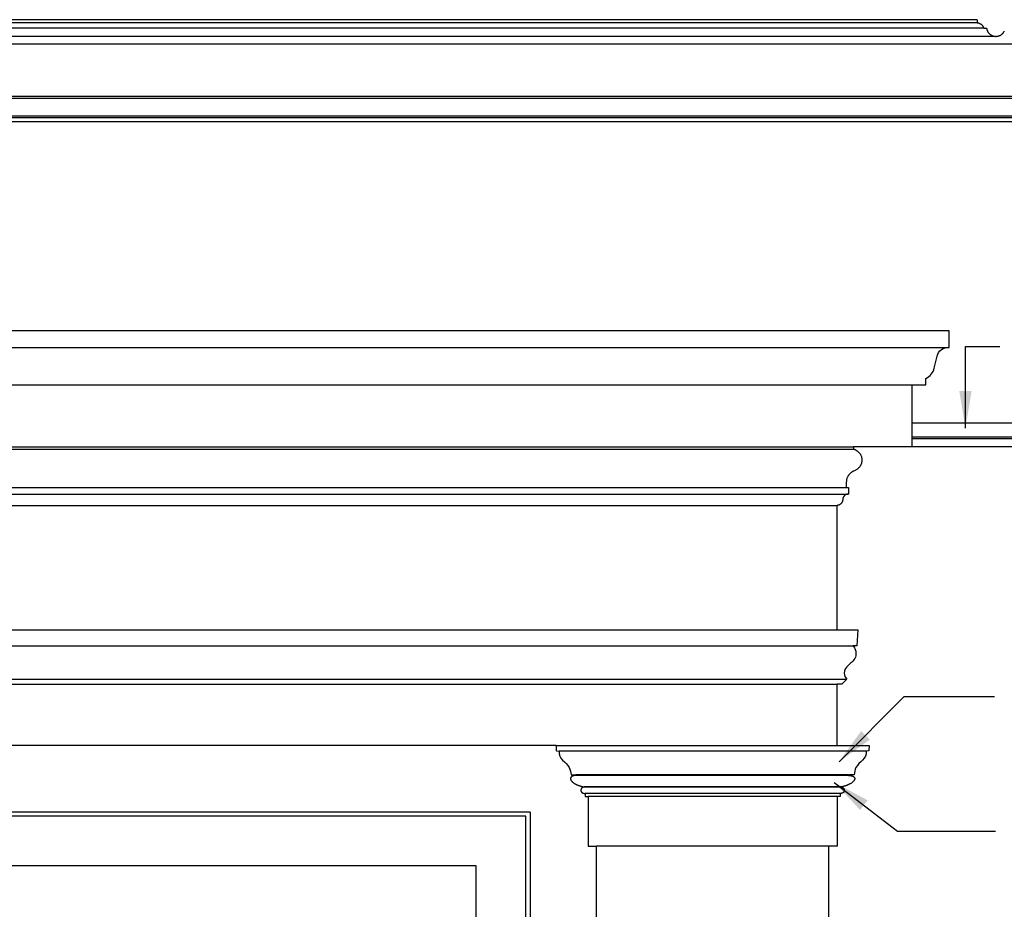
# Model space of a CAD drawing. Units: inches. Extents: x -19 to 244, y -26 to 101.
# Drawn here: x 179 to 209, y 74 to 101 of the extents above; entities that cross this region are included whole.
import ezdxf

# ---------------------------------------------------------------- set-up
doc = ezdxf.new("R2010")
doc.units = ezdxf.units.IN
doc.header["$LTSCALE"] = 0.5
doc.header["$MEASUREMENT"] = 0
for name, color, linetype in [('anno-dims', 213, 'Continuous'), ('elev-1', 51, 'Continuous'), ('elev-2', 92, 'Continuous'), ('elev-3', 93, 'Continuous'), ('elev-4', 124, 'Continuous'), ('elev-5', 145, 'Continuous'), ('elev-6', 146, 'Continuous')]:
    doc.layers.add(name, color=color, linetype=linetype)
doc.styles.add('DIMTEXT', font='archquik.shx', dxfattribs={"width": 0.75})
doc.dimstyles.new('DIM 12', dxfattribs={"dimscale": 12, "dimtxt": 0.09375, "dimasz": 0.09375, "dimexe": 0.046875, "dimexo": 0.125, "dimgap": 0.0625, "dimtad": 1, "dimdec": 4, "dimlfac": -96, "dimrnd": 0.125, "dimzin": 7, "dimdsep": 46, "dimlunit": 4, "dimtxsty": 'DIMTEXT', "dimblk": 'DIMTICK2', "dimcen": -1, "dimclrd": 155, "dimclre": 155, "dimclrt": 256, "dimadec": 0, "dimazin": 0, "dimtfac": 9, "dimtdec": 4, "dimtmove": 2, "dimatfit": 3, "dimfxl": 0, "dimfrac": 2, "dimtolj": 1, "dimtzin": 0, "dimarcsym": 0})

# ---------------------------------------------------------------- blocks, each defined once
blk = doc.blocks.new('DIMTICK2')
at = {"linetype": 'ByBlock'}
blk.add_line((0, 0), (-1.021, 0), dxfattribs=at)
blk.add_solid([(-0.355, -0.225), (-0.225, -0.355), (0.225, 0.355), (0.355, 0.225)])

msp = doc.modelspace()

# ---------------------------------------------------------------- linework, layer by layer
at = {"layer": 'elev-1', "flags": 128}
for points in [[(207.8456514, 100.5), (12.4043486, 100.5)], [(207.8456514, 100.5), (207.8456514, 100.4088948), (207.8533497, 100.4080425), (207.8609743, 100.406933), (207.8685206, 100.4055702), (207.8759837, 100.4039582), (207.8833587, 100.402101), (207.8906407, 100.4000027), (207.897825, 100.3976673), (207.9049066, 100.3950989), (207.9118808, 100.3923015), (207.9187426, 100.3892791), (207.9254873, 100.3860359), (207.9321099, 100.3825758), (207.9386057, 100.3789029), (207.9449698, 100.3750213), (207.9511973, 100.3709349), (207.9572834, 100.3666478), (207.9632233, 100.3621642), (207.969012, 100.3574879), (207.9746449, 100.3526231), (207.9801169, 100.3475738), (207.9854232, 100.3423441), (207.9905591, 100.3369379), (207.9955197, 100.3313595), (208.0003, 100.3256126), (208.0048954, 100.3197016), (208.0093008, 100.3136303), (208.0135116, 100.3074028), (208.0175227, 100.3010232), (208.0213295, 100.2944955), (208.0249269, 100.2878238), (208.0283103, 100.281012), (208.0314747, 100.2740643), (208.0344153, 100.2669847), (208.0371272, 100.2597773), (208.0396056, 100.252446), (208.0418457, 100.2449949), (208.0420403, 100.2449949), (208.0426095, 100.2449949), (208.0435312, 100.2449949), (208.0447835, 100.2449949), (208.0463442, 100.2449949), (208.0481913, 100.2449949), (208.0503029, 100.2449949), (208.0526568, 100.2449949), (208.055231, 100.2449949), (208.0580036, 100.2449949), (208.0609524, 100.2449949), (208.0640555, 100.2449949), (208.0672907, 100.2449949), (208.0706361, 100.2449949), (208.0740697, 100.2449949), (208.0775693, 100.2449949), (208.0811131, 100.2449949), (208.0846788, 100.2449949), (208.0882446, 100.2449949), (208.0917883, 100.2449949), (208.095288, 100.2449949), (208.0987215, 100.2449949), (208.1020669, 100.2449949), (208.1053022, 100.2449949), (208.1084052, 100.2449949), (208.1113541, 100.2449949), (208.1141266, 100.2449949), (208.1167009, 100.2449949), (208.1190548, 100.2449949), (208.1211663, 100.2449949), (208.1230135, 100.2449949), (208.1245742, 100.2449949), (208.1258264, 100.2449949), (208.1267481, 100.2449949), (208.127512, 100.2449949), (208.1294871, 100.2321211), (208.1320121, 100.2194714), (208.1350732, 100.2070568), (208.1386562, 100.1948881), (208.1427472, 100.1829761), (208.1473321, 100.1713315), (208.1523969, 100.1599652), (208.1579276, 100.1488881), (208.1639101, 100.1381109), (208.1703306, 100.1276444), (208.1771748, 100.1174994), (208.1844289, 100.1076869), (208.1920788, 100.0982174), (208.2001105, 100.089102), (208.20851, 100.0803513), (208.2172632, 100.0719763), (208.2263562, 100.0639876), (208.2357748, 100.0563962), (208.2455052, 100.0492128), (208.2555333, 100.0424482), (208.2658451, 100.0361133), (208.2764265, 100.0302189), (208.2872635, 100.0247757), (208.2983422, 100.0197947), (208.3096485, 100.0152865), (208.3211683, 100.011262), (208.3328878, 100.0077321), (208.3447928, 100.0047074), (208.3568693, 100.002199), (208.3691033, 100.0002174), (208.3814809, 99.9987737), (208.3939879, 99.9978785), (208.4066104, 99.9975427), (208.4193344, 99.9977771), (208.4321458, 99.9985925), (208.4450306, 99.9999997), (208.4555563, 100.0015904), (208.4659494, 100.0035615), (208.4762026, 100.0059057), (208.4863088, 100.0086158), (208.4962606, 100.0116843), (208.5060509, 100.0151042), (208.5156724, 100.0188681), (208.5251179, 100.0229687), (208.5343802, 100.0273988), (208.5434521, 100.032151), (208.5523262, 100.0372183), (208.5609955, 100.0425932), (208.5694526, 100.0482685), (208.5776904, 100.054237), (208.5857015, 100.0604913), (208.5934789, 100.0670242), (208.6010152, 100.0738284), (208.6083032, 100.0808967), (208.6153357, 100.0882218), (208.6221054, 100.0957965), (208.6286052, 100.1036133), (208.6348279, 100.1116652), (208.6407661, 100.1199448), (208.6464126, 100.1284449), (208.6517603, 100.1371581), (208.6568019, 100.1460772), (208.6615301, 100.155195)]]:
    msp.add_lwpolyline(points, dxfattribs=at)
at = {"layer": 'elev-2'}
for p, q in [((203.6231554, 82.1137694), (203.6231554, 85.8638247)), ((203.6231554, 78.625), (203.6231554, 80.4810194)), ((195.1580946, 78.625), (164.3419054, 78.625)), ((203.6231554, 78.625), (204.5919054, 78.625)), ((195.783108, 77.75), (195.7518446, 77.75)), ((203.966892, 77.75), (203.9981554, 77.75)), ((196.1268446, 77.0937767), (196.1268446, 75.5937767)), ((203.6231554, 77.0937767), (203.6231554, 75.5937767)), ((196.1268446, 75.5937767), (196.375, 75.5937767)), ((196.375, -2.6611937), (196.375, 75.5937767)), ((203.375, -2.6611937), (203.375, 75.5937767)), ((203.6231554, 75.5937767), (203.375, 75.5937767))]:
    msp.add_line(p, q, dxfattribs=at)
for points in [[(206.9987233, 91.125), (152.5012767, 91.125)], [(205.8737233, 89.5), (205.8737233, 87.6250553), (204.1225606, 87.6250553)], [(204.1225606, 87.6250553), (204.1225606, 87.6249091), (204.1225606, 87.6244816), (204.1225606, 87.6237892), (204.1225606, 87.6228487), (204.1225606, 87.6216764), (204.1225606, 87.620289), (204.1225606, 87.618703), (204.1225606, 87.616935), (204.1225606, 87.6150014), (204.1225606, 87.6129189), (204.1225606, 87.6107041), (204.1225606, 87.6083733), (204.1225606, 87.6059433), (204.1225606, 87.6034305), (204.1225606, 87.6008516), (204.1225606, 87.5982229), (204.1225606, 87.5955612), (204.1225606, 87.592883), (204.1225606, 87.5902047), (204.1225606, 87.587543), (204.1225606, 87.5849143), (204.1225606, 87.5823354), (204.1225606, 87.5798226), (204.1225606, 87.5773926), (204.1225606, 87.5750618), (204.1225606, 87.572847), (204.1225606, 87.5707645), (204.1225606, 87.5688309), (204.1225606, 87.5670629), (204.1225606, 87.5654769), (204.1225606, 87.5640895), (204.1225606, 87.5629172), (204.1225606, 87.5619767), (204.1225606, 87.5612843), (204.1225606, 87.5608568), (204.1225606, 87.5607106), (204.123099, 87.5605682), (204.1246745, 87.5601291), (204.1272278, 87.5593759), (204.1306996, 87.5582909), (204.1350305, 87.5568566), (204.1401612, 87.5550555), (204.1460324, 87.5528699), (204.1525846, 87.5502823), (204.1597586, 87.5472753), (204.167495, 87.5438311), (204.1757345, 87.5399322), (204.1844177, 87.5355611), (204.1934852, 87.5307002), (204.2028778, 87.525332), (204.2125361, 87.5194389), (204.2224008, 87.5130033), (204.2324124, 87.5060076), (204.2425117, 87.4984344), (204.2526394, 87.490266), (204.262736, 87.4814849), (204.2727422, 87.4720735), (204.2825988, 87.4620143), (204.2922462, 87.4512896), (204.3016253, 87.439882), (204.3106767, 87.4277739), (204.3193409, 87.4149477), (204.3275588, 87.4013859), (204.3352708, 87.3870708), (204.3424178, 87.371985), (204.3489403, 87.3561109), (204.354779, 87.3394308), (204.3598746, 87.3219273), (204.3641676, 87.3035828), (204.3675989, 87.2843797), (204.3701089, 87.2643005), (204.3716385, 87.2433276), (204.371674, 87.2427521), (204.3717545, 87.2410609), (204.3718409, 87.238307), (204.3718943, 87.2345434), (204.3718755, 87.2298231), (204.3717456, 87.2241992), (204.3714655, 87.2177247), (204.3709962, 87.2104525), (204.3702987, 87.2024357), (204.3693338, 87.1937273), (204.3680627, 87.1843803), (204.3664462, 87.1744478), (204.3644454, 87.1639826), (204.3620211, 87.1530379), (204.3591344, 87.1416666), (204.3557461, 87.1299218), (204.3518174, 87.1178565), (204.3473092, 87.1055237), (204.3421823, 87.0929764), (204.3363979, 87.0802675), (204.3299168, 87.0674502), (204.3227, 87.0545775), (204.3147085, 87.0417022), (204.3059033, 87.0288776), (204.2962453, 87.0161564), (204.2856955, 87.0035919), (204.2742149, 86.991237), (204.2617643, 86.9791446), (204.2483049, 86.9673679), (204.2337975, 86.9559598), (204.2182032, 86.9449734), (204.2014828, 86.9344616), (204.1835974, 86.9244774), (204.1645079, 86.9150739), (204.1441754, 86.9063041), (204.1225606, 86.898221), (204.1191361, 86.8969063), (204.1150854, 86.8951664), (204.1104503, 86.8929986), (204.1052723, 86.8904001), (204.0995933, 86.887368), (204.0934548, 86.8838997), (204.0868985, 86.8799923), (204.0799661, 86.875643), (204.0726993, 86.870849), (204.0651398, 86.8656075), (204.0573293, 86.8599157), (204.0493093, 86.8537708), (204.0411217, 86.8471701), (204.0328081, 86.8401107), (204.0244102, 86.8325898), (204.0159696, 86.8246046), (204.007528, 86.8161524), (203.9991271, 86.8072303), (203.9908086, 86.7978355), (203.9826142, 86.7879653), (203.9745855, 86.7776168), (203.9667643, 86.7667873), (203.9591921, 86.7554739), (203.9519107, 86.7436739), (203.9449618, 86.7313844), (203.938387, 86.7186027), (203.9322281, 86.705326), (203.9265266, 86.6915514), (203.9213243, 86.6772762), (203.9166629, 86.6624976), (203.912584, 86.6472127), (203.9091293, 86.6314188), (203.9063405, 86.6151131), (203.9042593, 86.5982928), (203.9029274, 86.5809551), (203.9023863, 86.5630971), (203.9023859, 86.5627437), (203.9023846, 86.5617102), (203.9023826, 86.5600366), (203.9023798, 86.5577629), (203.9023764, 86.5549292), (203.9023723, 86.5515753), (203.9023676, 86.5477413), (203.9023624, 86.5434673), (203.9023567, 86.5387932), (203.9023505, 86.5337591), (203.902344, 86.5284049), (203.9023371, 86.5227707), (203.9023299, 86.5168964), (203.9023225, 86.5108221), (203.9023149, 86.5045878), (203.9023071, 86.4982334), (203.9022993, 86.4917991), (203.9022914, 86.4853247), (203.9022835, 86.4788504), (203.9022756, 86.472416), (203.9022679, 86.4660616), (203.9022603, 86.4598273), (203.9022528, 86.453753), (203.9022457, 86.4478787), (203.9022388, 86.4422445), (203.9022323, 86.4368903), (203.9022261, 86.4318562), (203.9022204, 86.4271821), (203.9022152, 86.4229081), (203.9022105, 86.4190742), (203.9022064, 86.4157203), (203.902203, 86.4128865), (203.9022002, 86.4106128), (203.9021981, 86.4089392), (203.9021969, 86.4079057), (203.9021964, 86.4075523), (203.9023384, 86.4075523), (203.9027536, 86.4075523), (203.9034259, 86.4075523), (203.9043393, 86.4075523), (203.9054777, 86.4075523), (203.9068251, 86.4075523), (203.9083653, 86.4075523), (203.9100823, 86.4075523), (203.91196, 86.4075523), (203.9139823, 86.4075523), (203.9161332, 86.4075523), (203.9183966, 86.4075523), (203.9207565, 86.4075523), (203.9231967, 86.4075523), (203.9257012, 86.4075523), (203.9282539, 86.4075523), (203.9308388, 86.4075523), (203.9334397, 86.4075523), (203.9360406, 86.4075523), (203.9386255, 86.4075523), (203.9411782, 86.4075523), (203.9436827, 86.4075523), (203.9461229, 86.4075523), (203.9484827, 86.4075523), (203.9507461, 86.4075523), (203.9528971, 86.4075523), (203.9549194, 86.4075523), (203.9567971, 86.4075523), (203.9585141, 86.4075523), (203.9600543, 86.4075523), (203.9614016, 86.4075523), (203.96254, 86.4075523), (203.9634534, 86.4075523), (203.9641258, 86.4075523), (203.964541, 86.4075523), (203.9646829, 86.4075523), (203.9646829, 86.4070941), (203.9646829, 86.405754), (203.9646829, 86.4035839), (203.9646829, 86.4006357), (203.9646829, 86.3969613), (203.9646829, 86.3926125), (203.9646829, 86.3876412), (203.9646829, 86.3820993), (203.9646829, 86.3760387), (203.9646829, 86.3695111), (203.9646829, 86.3625686), (203.9646829, 86.355263), (203.9646829, 86.3476461), (203.9646829, 86.3397698), (203.9646829, 86.3316861), (203.9646829, 86.3234467), (203.9646829, 86.3151036), (203.9646829, 86.3067086), (203.9646829, 86.2983136), (203.9646829, 86.2899705), (203.9646829, 86.2817311), (203.9646829, 86.2736474), (203.9646829, 86.2657711), (203.9646829, 86.2581542), (203.9646829, 86.2508486), (203.9646829, 86.2439061), (203.9646829, 86.2373786), (203.9646829, 86.2313179), (203.9646829, 86.225776), (203.9646829, 86.2208047), (203.9646829, 86.2164559), (203.9646829, 86.2127815), (203.9646829, 86.2098333), (203.9646829, 86.2076632), (203.9646829, 86.2063231), (203.9646829, 86.2058649), (203.9620741, 86.2061954), (203.9589873, 86.2063571), (203.955454, 86.2063391), (203.9515056, 86.2061308), (203.9471734, 86.2057215), (203.9424887, 86.2051004), (203.9374829, 86.2042568), (203.9321875, 86.20318), (203.9266337, 86.2018593), (203.920853, 86.2002839), (203.9148766, 86.1984431), (203.908736, 86.1963263), (203.9024625, 86.1939227), (203.8960875, 86.1912216), (203.8896423, 86.1882122), (203.8831584, 86.1848839), (203.876667, 86.1812259), (203.8701996, 86.1772275), (203.8637875, 86.172878), (203.857462, 86.1681667), (203.8512546, 86.1630828), (203.8451966, 86.1576157), (203.8393193, 86.1517546), (203.8336542, 86.1454888), (203.8282325, 86.1388075), (203.8230857, 86.1317002), (203.8182452, 86.1241559), (203.8137422, 86.1161641), (203.8096082, 86.107714), (203.8058745, 86.0987949), (203.8025724, 86.0893961), (203.7997334, 86.0795068), (203.7973888, 86.0691163), (203.79557, 86.0582139), (203.7943083, 86.046789), (203.7936352, 86.0348307), (203.7937543, 86.0332388), (203.7937521, 86.0310831), (203.7936147, 86.0283973), (203.7933282, 86.0252153), (203.7928788, 86.021571), (203.7922527, 86.017498), (203.791436, 86.0130303), (203.7904148, 86.0082017), (203.7891754, 86.003046), (203.7877038, 85.997597), (203.7859861, 85.9918885), (203.7840087, 85.9859543), (203.7817575, 85.9798283), (203.7792188, 85.9735443), (203.7763788, 85.9671362), (203.7732234, 85.9606376), (203.769739, 85.9540825), (203.7659116, 85.9475046), (203.7617275, 85.9409378), (203.7571727, 85.934416), (203.7522334, 85.9279728), (203.7468957, 85.9216422), (203.7411459, 85.9154579), (203.73497, 85.9094539), (203.7283543, 85.9036638), (203.7212848, 85.8981216), (203.7137477, 85.8928609), (203.7057292, 85.8879158), (203.6972154, 85.8833199), (203.6881925, 85.8791071), (203.6786466, 85.8753113), (203.6685638, 85.8719661), (203.6579304, 85.8691056), (203.6467324, 85.8667634), (203.634956, 85.8649734), (203.6225874, 85.8637694)]]:
    msp.add_lwpolyline(points, dxfattribs=at)
for points in [[(205.8737233, 89.5), (205.8737233, 89.5), (206.3017233, 89.5), (206.3017233, 89.6875, 0.2196981634), (206.5484733, 90.000375), (206.6340983, 90.358625, -0.3673752709), (206.9987233, 90.625625), (206.9987233, 90.625625), (206.9987233, 91.125)], [(203.6231554, 82.1137694), (203.6231554, 82.1137694), (204.2485304, 82.1137694), (204.2485304, 82.1137694), (204.2231554, 81.6293944), (204.2231554, 81.6293944), (204.1136554, 81.6293944), (204.1136704, 81.6294294, -0.054987), (204.1682904, 81.5191584), (204.1682904, 81.5191594, -0.317516), (204.0975084, 81.1721404), (204.0975074, 81.1721404, -0.006554), (204.0089654, 81.0875154), (204.0089654, 81.0875144, -0.014247), (203.9195364, 81.0035814), (203.9195354, 81.0035814, 0.410461), (203.9180774, 80.6232944), (203.9180304, 80.6232694), (203.7709054, 80.4810194), (203.7709054, 80.4810194), (203.6231554, 80.4810194)], [(195.1580946, 78.625), (195.1580946, 78.625), (195.1657196, 78.4805), (195.1657176, 78.480529, 0.365764), (195.1795156, 78.465827), (195.1794696, 78.465875), (195.2518446, 78.457375), (195.2517826, 78.457418, 0.229758), (195.3569856, 78.18823), (195.3569856, 78.18823, -0.083273), (195.5569536, 77.964569), (195.5569546, 77.964569, -0.097568), (195.6112716, 77.75), (195.6112196, 77.75), (195.7518446, 77.75)], [(204.5919054, 78.625), (204.5919054, 78.625), (204.5842804, 78.4805), (204.5842824, 78.480529, -0.365764), (204.5704844, 78.465827), (204.5705304, 78.465875), (204.4981554, 78.457375), (204.4982174, 78.457418, -0.229758), (204.3930144, 78.18823), (204.3930144, 78.18823, 0.083273), (204.1930464, 77.964569), (204.1930454, 77.964569, 0.097568), (204.1387284, 77.75), (204.1387804, 77.75), (203.9981554, 77.75)]]:
    msp.add_lwpolyline(points, format="xyb", dxfattribs=at)
at = {"layer": 'elev-2', "flags": 128}
for points in [[(195.783108, 77.7293493), (195.783108, 77.7294868), (195.783108, 77.7297095), (195.783108, 77.7300121), (195.783108, 77.7303892), (195.783108, 77.7308355), (195.783108, 77.7313456), (195.783108, 77.7319143), (195.783108, 77.7325363), (195.783108, 77.7332062), (195.783108, 77.7339186), (195.783108, 77.7346684), (195.783108, 77.73545), (195.783108, 77.7362583), (195.783108, 77.7370879), (195.783108, 77.7379334), (195.783108, 77.7387896), (195.783108, 77.7396511), (195.783108, 77.7405127), (195.783108, 77.7413689), (195.783108, 77.7422144), (195.783108, 77.743044), (195.783108, 77.7438523), (195.783108, 77.7446339), (195.783108, 77.7453837), (195.783108, 77.7460961), (195.783108, 77.746766), (195.783108, 77.7473879), (195.783108, 77.7479567), (195.783108, 77.7484668), (195.783108, 77.7489131), (195.783108, 77.7492902), (195.783108, 77.7495928), (195.783108, 77.7498155), (195.783108, 77.749953), (195.783108, 77.75), (195.783108, 77.749953), (195.783108, 77.7498155), (195.783108, 77.7495928), (195.783108, 77.7492902), (195.783108, 77.7489131), (195.783108, 77.7484668), (195.783108, 77.7479567), (195.783108, 77.7473879), (195.783108, 77.746766), (195.783108, 77.7460961), (195.783108, 77.7453837), (195.783108, 77.7446339), (195.783108, 77.7438523), (195.783108, 77.743044), (195.783108, 77.7422144), (195.783108, 77.7413689), (195.783108, 77.7405127), (195.783108, 77.7396511), (195.783108, 77.7387896), (195.783108, 77.7379334), (195.783108, 77.7370879), (195.783108, 77.7362583), (195.783108, 77.73545), (195.783108, 77.7346684), (195.783108, 77.7339186), (195.783108, 77.7332062), (195.783108, 77.7325363), (195.783108, 77.7319143), (195.783108, 77.7313456), (195.783108, 77.7308355), (195.783108, 77.7303892), (195.783108, 77.7300121), (195.783108, 77.7297095), (195.783108, 77.7294868), (195.783108, 77.7293493), (195.783108, 77.7293023), (195.7815344, 77.7292939), (195.7798046, 77.7292775), (195.777924, 77.7292512), (195.7758979, 77.7292131), (195.7737317, 77.7291612), (195.7714308, 77.7290934), (195.7690006, 77.729008), (195.7664464, 77.7289028), (195.7637737, 77.7287761), (195.7609877, 77.7286257), (195.758094, 77.7284498), (195.7550978, 77.7282464), (195.7520046, 77.7280135), (195.7488197, 77.7277492), (195.7455484, 77.7274515), (195.7421963, 77.7271185), (195.7387686, 77.7267482), (195.7352708, 77.7263387), (195.7317081, 77.725888), (195.7280861, 77.7253941), (195.72441, 77.7248552), (195.7206853, 77.7242691), (195.7169173, 77.7236341), (195.7131114, 77.7229481), (195.709273, 77.7222092), (195.7054074, 77.7214154), (195.7015201, 77.7205647), (195.6976164, 77.7196553), (195.6937017, 77.7186851), (195.6897814, 77.7176522), (195.6858608, 77.7165547), (195.6819454, 77.7153905), (195.6780405, 77.7141578), (195.6741515, 77.7128546), (195.6702837, 77.7114789), (195.6664426, 77.7100287), (195.6600586, 77.7075332), (195.6537917, 77.7048021), (195.6476722, 77.7018363), (195.6417305, 77.6986366), (195.6359969, 77.6952037), (195.6305016, 77.6915384), (195.625275, 77.6876416), (195.6203475, 77.6835139), (195.6157493, 77.6791563), (195.6115108, 77.6745694), (195.6076623, 77.669754), (195.6042341, 77.664711), (195.6012566, 77.6594411), (195.59876, 77.6539451), (195.5967747, 77.6482237), (195.595331, 77.6422779), (195.5944592, 77.6361083), (195.5941896, 77.6297157), (195.5945526, 77.623101), (195.5955785, 77.6162649), (195.5972976, 77.6092081), (195.5997403, 77.6019315), (195.6029368, 77.5944359), (195.6069174, 77.5867221), (195.6117126, 77.5787907), (195.6173526, 77.5706427), (195.6238677, 77.5622787), (195.6312882, 77.5536997), (195.6396446, 77.5449063), (195.648967, 77.5358993), (195.6592859, 77.5266796), (195.6706315, 77.5172479), (195.6830341, 77.5076049), (195.6965242, 77.4977516), (195.711132, 77.4876886), (195.7268878, 77.4774168), (195.73707, 77.4714143), (195.7473778, 77.4656387), (195.7577872, 77.4600867), (195.7682743, 77.4547548), (195.7788153, 77.4496398), (195.7893862, 77.4447384), (195.7999631, 77.440047), (195.810522, 77.4355625), (195.8210392, 77.4312814), (195.8314907, 77.4272004), (195.8418525, 77.4233161), (195.8521008, 77.4196253), (195.8622117, 77.4161244), (195.8721613, 77.4128103), (195.8819256, 77.4096794), (195.8914807, 77.4067286), (195.9008028, 77.4039544), (195.9098679, 77.4013534), (195.9186521, 77.3989224), (195.9271316, 77.3966579), (195.9352823, 77.3945566), (195.9430805, 77.3926152), (195.9505022, 77.3908303), (195.9575234, 77.3891986), (195.9641204, 77.3877167), (195.9702691, 77.3863812), (195.9759457, 77.3851888), (195.9811262, 77.3841362), (195.9857869, 77.3832199), (195.9899036, 77.3824368), (195.9934526, 77.3817832), (195.99641, 77.3812561), (195.9987517, 77.3808519), (196.000454, 77.3805673), (196.0014929, 77.3803991), (196.0018445, 77.3803437), (196.0018445, 77.3803316), (196.0018445, 77.3802962), (196.0018445, 77.3802388), (196.0018445, 77.3801609), (196.0018445, 77.3800638), (196.0018445, 77.3799489), (196.0018445, 77.3798175), (196.0018445, 77.379671), (196.0018445, 77.3795108), (196.0018445, 77.3793383), (196.0018445, 77.3791548), (196.0018445, 77.3789618), (196.0018445, 77.3787605), (196.0018445, 77.3785523), (196.0018445, 77.3783387), (196.0018445, 77.3781209), (196.0018445, 77.3779004), (196.0018445, 77.3776785), (196.0018445, 77.3774566), (196.0018445, 77.3772361), (196.0018445, 77.3770184), (196.0018445, 77.3768047), (196.0018445, 77.3765966), (196.0018445, 77.3763953), (196.0018445, 77.3762022), (196.0018445, 77.3760187), (196.0018445, 77.3758462), (196.0018445, 77.375686), (196.0018445, 77.3755395), (196.0018445, 77.3754082), (196.0018445, 77.3752932), (196.0018445, 77.3751961), (196.0018445, 77.3751182), (196.0018445, 77.3750608), (196.0018445, 77.3750254), (196.0018445, 77.3750133), (196.0016482, 77.3750116), (196.0010734, 77.3749986), (196.0001414, 77.3749624), (195.9988733, 77.3748909), (195.9972906, 77.3747722), (195.9954144, 77.3745944), (195.993266, 77.3743455), (195.9908667, 77.3740135), (195.9882377, 77.3735866), (195.9854003, 77.3730528), (195.9823757, 77.3724), (195.9791852, 77.3716164), (195.97585, 77.3706901), (195.9723914, 77.369609), (195.9688307, 77.3683611), (195.9651891, 77.3669347), (195.9614879, 77.3653176), (195.9577483, 77.363498), (195.9539916, 77.3614639), (195.9502391, 77.3592033), (195.9465119, 77.3567044), (195.9428314, 77.353955), (195.9392188, 77.3509434), (195.9356954, 77.3476575), (195.9322825, 77.3440854), (195.9290012, 77.3402151), (195.9258729, 77.3360347), (195.9229188, 77.3315323), (195.9201601, 77.3266958), (195.9176182, 77.3215133), (195.9153142, 77.315973), (195.9132695, 77.3100627), (195.9115052, 77.3037706), (195.9100427, 77.2970848), (195.9089033, 77.2899932), (195.908108, 77.282484), (195.9080452, 77.2796405), (195.9081092, 77.2766871), (195.9083022, 77.2736347), (195.9086264, 77.2704938), (195.9090843, 77.2672754), (195.9096779, 77.26399), (195.9104097, 77.2606484), (195.9112817, 77.2572614), (195.9122964, 77.2538396), (195.9134559, 77.2503938), (195.9147625, 77.2469348), (195.9162184, 77.2434732), (195.917826, 77.2400198), (195.9195875, 77.2365853), (195.9215051, 77.2331804), (195.9235812, 77.2298159), (195.9258178, 77.2265025), (195.9282174, 77.223251), (195.9307822, 77.220072), (195.9335144, 77.2169763), (195.9364164, 77.2139746), (195.9394902, 77.2110776), (195.9427383, 77.2082962), (195.9461629, 77.2056409), (195.9497661, 77.2031226), (195.9535504, 77.2007519), (195.9575179, 77.1985396), (195.961671, 77.1964964), (195.9660118, 77.1946331), (195.9705426, 77.1929603), (195.9752657, 77.1914889), (195.9801833, 77.1902295), (195.9852978, 77.1891928), (195.9906113, 77.1883897), (195.9961261, 77.1878307), (196.0018445, 77.1875268), (196.0019155, 77.1875268), (196.0021232, 77.1875268), (196.0024594, 77.1875268), (196.0029162, 77.1875268), (196.0034855, 77.1875268), (196.0041594, 77.1875268), (196.0049296, 77.1875268), (196.0057883, 77.1875268), (196.0067274, 77.1875268), (196.0077387, 77.1875268), (196.0088144, 77.1875268), (196.0099464, 77.1875268), (196.0111266, 77.1875268), (196.0123469, 77.1875268), (196.0135995, 77.1875268), (196.0148761, 77.1875268), (196.0161688, 77.1875268), (196.0174695, 77.1875268), (196.0187703, 77.1875268), (196.020063, 77.1875268), (196.0213396, 77.1875268), (196.0225921, 77.1875268), (196.0238125, 77.1875268), (196.0249927, 77.1875268), (196.0261247, 77.1875268), (196.0272003, 77.1875268), (196.0282117, 77.1875268), (196.0291508, 77.1875268), (196.0300095, 77.1875268), (196.0307797, 77.1875268), (196.0314536, 77.1875268), (196.0320229, 77.1875268), (196.0324797, 77.1875268), (196.0328159, 77.1875268), (196.0330236, 77.1875268), (196.0330946, 77.1875268), (196.0330946, 77.1873138), (196.0330946, 77.1866908), (196.0330946, 77.1856821), (196.0330946, 77.1843117), (196.0330946, 77.1826038), (196.0330946, 77.1805823), (196.0330946, 77.1782715), (196.0330946, 77.1756955), (196.0330946, 77.1728783), (196.0330946, 77.1698441), (196.0330946, 77.1666171), (196.0330946, 77.1632212), (196.0330946, 77.1596806), (196.0330946, 77.1560195), (196.0330946, 77.152262), (196.0330946, 77.1484321), (196.0330946, 77.144554), (196.0330946, 77.1406517), (196.0330946, 77.1367495), (196.0330946, 77.1328714), (196.0330946, 77.1290415), (196.0330946, 77.1252839), (196.0330946, 77.1216228), (196.0330946, 77.1180823), (196.0330946, 77.1146864), (196.0330946, 77.1114593), (196.0330946, 77.1084251), (196.0330946, 77.105608), (196.0330946, 77.1030319), (196.0330946, 77.1007211), (196.0330946, 77.0986997), (196.0330946, 77.0969917), (196.0330946, 77.0956213), (196.0330946, 77.0946126), (196.0330946, 77.0939897), (196.0330946, 77.0937767), (196.0333076, 77.0937767), (196.0339305, 77.0937767), (196.0349392, 77.0937767), (196.0363096, 77.0937767), (196.0380176, 77.0937767), (196.040039, 77.0937767), (196.0423498, 77.0937767), (196.0449258, 77.0937767), (196.047743, 77.0937767), (196.0507772, 77.0937767), (196.0540043, 77.0937767), (196.0574001, 77.0937767), (196.0609407, 77.0937767), (196.0646018, 77.0937767), (196.0683593, 77.0937767), (196.0721892, 77.0937767), (196.0760674, 77.0937767), (196.0799696, 77.0937767), (196.0838718, 77.0937767), (196.0877499, 77.0937767), (196.0915798, 77.0937767), (196.0953374, 77.0937767), (196.0989985, 77.0937767), (196.102539, 77.0937767), (196.1059349, 77.0937767), (196.109162, 77.0937767), (196.1121962, 77.0937767), (196.1150133, 77.0937767), (196.1175894, 77.0937767), (196.1199002, 77.0937767), (196.1219216, 77.0937767), (196.1236296, 77.0937767), (196.125, 77.0937767), (196.1260087, 77.0937767), (196.1266316, 77.0937767), (196.1268446, 77.0937767)], [(203.966892, 77.7293493), (203.966892, 77.7294868), (203.966892, 77.7297095), (203.966892, 77.7300121), (203.966892, 77.7303892), (203.966892, 77.7308355), (203.966892, 77.7313456), (203.966892, 77.7319143), (203.966892, 77.7325363), (203.966892, 77.7332062), (203.966892, 77.7339186), (203.966892, 77.7346684), (203.966892, 77.73545), (203.966892, 77.7362583), (203.966892, 77.7370879), (203.966892, 77.7379334), (203.966892, 77.7387896), (203.966892, 77.7396511), (203.966892, 77.7405127), (203.966892, 77.7413689), (203.966892, 77.7422144), (203.966892, 77.743044), (203.966892, 77.7438523), (203.966892, 77.7446339), (203.966892, 77.7453837), (203.966892, 77.7460961), (203.966892, 77.746766), (203.966892, 77.7473879), (203.966892, 77.7479567), (203.966892, 77.7484668), (203.966892, 77.7489131), (203.966892, 77.7492902), (203.966892, 77.7495928), (203.966892, 77.7498155), (203.966892, 77.749953), (203.966892, 77.75), (203.966892, 77.749953), (203.966892, 77.7498155), (203.966892, 77.7495928), (203.966892, 77.7492902), (203.966892, 77.7489131), (203.966892, 77.7484668), (203.966892, 77.7479567), (203.966892, 77.7473879), (203.966892, 77.746766), (203.966892, 77.7460961), (203.966892, 77.7453837), (203.966892, 77.7446339), (203.966892, 77.7438523), (203.966892, 77.743044), (203.966892, 77.7422144), (203.966892, 77.7413689), (203.966892, 77.7405127), (203.966892, 77.7396511), (203.966892, 77.7387896), (203.966892, 77.7379334), (203.966892, 77.7370879), (203.966892, 77.7362583), (203.966892, 77.73545), (203.966892, 77.7346684), (203.966892, 77.7339186), (203.966892, 77.7332062), (203.966892, 77.7325363), (203.966892, 77.7319143), (203.966892, 77.7313456), (203.966892, 77.7308355), (203.966892, 77.7303892), (203.966892, 77.7300121), (203.966892, 77.7297095), (203.966892, 77.7294868), (203.966892, 77.7293493), (203.966892, 77.7293023), (203.9684656, 77.7292939), (203.9701954, 77.7292775), (203.972076, 77.7292512), (203.9741021, 77.7292131), (203.9762683, 77.7291612), (203.9785692, 77.7290934), (203.9809994, 77.729008), (203.9835536, 77.7289028), (203.9862263, 77.7287761), (203.9890123, 77.7286257), (203.991906, 77.7284498), (203.9949022, 77.7282464), (203.9979954, 77.7280135), (204.0011803, 77.7277492), (204.0044516, 77.7274515), (204.0078037, 77.7271185), (204.0112314, 77.7267482), (204.0147292, 77.7263387), (204.0182919, 77.725888), (204.0219139, 77.7253941), (204.02559, 77.7248552), (204.0293147, 77.7242691), (204.0330827, 77.7236341), (204.0368886, 77.7229481), (204.040727, 77.7222092), (204.0445926, 77.7214154), (204.0484799, 77.7205647), (204.0523836, 77.7196553), (204.0562983, 77.7186851), (204.0602186, 77.7176522), (204.0641392, 77.7165547), (204.0680546, 77.7153905), (204.0719595, 77.7141578), (204.0758485, 77.7128546), (204.0797163, 77.7114789), (204.0835574, 77.7100287), (204.0899414, 77.7075332), (204.0962083, 77.7048021), (204.1023278, 77.7018363), (204.1082695, 77.6986366), (204.1140031, 77.6952037), (204.1194984, 77.6915384), (204.124725, 77.6876416), (204.1296525, 77.6835139), (204.1342507, 77.6791563), (204.1384892, 77.6745694), (204.1423377, 77.669754), (204.1457659, 77.664711), (204.1487434, 77.6594411), (204.15124, 77.6539451), (204.1532253, 77.6482237), (204.154669, 77.6422779), (204.1555408, 77.6361083), (204.1558104, 77.6297157), (204.1554474, 77.623101), (204.1544215, 77.6162649), (204.1527024, 77.6092081), (204.1502597, 77.6019315), (204.1470632, 77.5944359), (204.1430826, 77.5867221), (204.1382874, 77.5787907), (204.1326474, 77.5706427), (204.1261323, 77.5622787), (204.1187118, 77.5536997), (204.1103554, 77.5449063), (204.101033, 77.5358993), (204.0907141, 77.5266796), (204.0793685, 77.5172479), (204.0669659, 77.5076049), (204.0534758, 77.4977516), (204.038868, 77.4876886), (204.0231122, 77.4774168), (204.01293, 77.4714143), (204.0026222, 77.4656387), (203.9922128, 77.4600867), (203.9817257, 77.4547548), (203.9711847, 77.4496398), (203.9606138, 77.4447384), (203.9500369, 77.440047), (203.939478, 77.4355625), (203.9289608, 77.4312814), (203.9185093, 77.4272004), (203.9081475, 77.4233161), (203.8978992, 77.4196253), (203.8877883, 77.4161244), (203.8778387, 77.4128103), (203.8680744, 77.4096794), (203.8585193, 77.4067286), (203.8491972, 77.4039544), (203.8401321, 77.4013534), (203.8313479, 77.3989224), (203.8228684, 77.3966579), (203.8147177, 77.3945566), (203.8069195, 77.3926152), (203.7994978, 77.3908303), (203.7924766, 77.3891986), (203.7858796, 77.3877167), (203.7797309, 77.3863812), (203.7740543, 77.3851888), (203.7688738, 77.3841362), (203.7642131, 77.3832199), (203.7600964, 77.3824368), (203.7565474, 77.3817832), (203.75359, 77.3812561), (203.7512483, 77.3808519), (203.749546, 77.3805673), (203.7485071, 77.3803991), (203.7481555, 77.3803437), (203.7481555, 77.3803316), (203.7481555, 77.3802962), (203.7481555, 77.3802388), (203.7481555, 77.3801609), (203.7481555, 77.3800638), (203.7481555, 77.3799489), (203.7481555, 77.3798175), (203.7481555, 77.379671), (203.7481555, 77.3795108), (203.7481555, 77.3793383), (203.7481555, 77.3791548), (203.7481555, 77.3789618), (203.7481555, 77.3787605), (203.7481555, 77.3785523), (203.7481555, 77.3783387), (203.7481555, 77.3781209), (203.7481555, 77.3779004), (203.7481555, 77.3776785), (203.7481555, 77.3774566), (203.7481555, 77.3772361), (203.7481555, 77.3770184), (203.7481555, 77.3768047), (203.7481555, 77.3765966), (203.7481555, 77.3763953), (203.7481555, 77.3762022), (203.7481555, 77.3760187), (203.7481555, 77.3758462), (203.7481555, 77.375686), (203.7481555, 77.3755395), (203.7481555, 77.3754082), (203.7481555, 77.3752932), (203.7481555, 77.3751961), (203.7481555, 77.3751182), (203.7481555, 77.3750608), (203.7481555, 77.3750254), (203.7481555, 77.3750133), (203.7483518, 77.3750116), (203.7489266, 77.3749986), (203.7498586, 77.3749624), (203.7511267, 77.3748909), (203.7527094, 77.3747722), (203.7545856, 77.3745944), (203.756734, 77.3743455), (203.7591333, 77.3740135), (203.7617623, 77.3735866), (203.7645997, 77.3730528), (203.7676243, 77.3724), (203.7708148, 77.3716164), (203.77415, 77.3706901), (203.7776086, 77.369609), (203.7811693, 77.3683611), (203.7848109, 77.3669347), (203.7885121, 77.3653176), (203.7922517, 77.363498), (203.7960084, 77.3614639), (203.7997609, 77.3592033), (203.8034881, 77.3567044), (203.8071686, 77.353955), (203.8107812, 77.3509434), (203.8143046, 77.3476575), (203.8177175, 77.3440854), (203.8209988, 77.3402151), (203.8241271, 77.3360347), (203.8270812, 77.3315323), (203.8298399, 77.3266958), (203.8323818, 77.3215133), (203.8346858, 77.315973), (203.8367305, 77.3100627), (203.8384948, 77.3037706), (203.8399573, 77.2970848), (203.8410967, 77.2899932), (203.841892, 77.282484), (203.8419548, 77.2796405), (203.8418908, 77.2766871), (203.8416978, 77.2736347), (203.8413736, 77.2704938), (203.8409157, 77.2672754), (203.8403221, 77.26399), (203.8395903, 77.2606484), (203.8387183, 77.2572614), (203.8377036, 77.2538396), (203.8365441, 77.2503938), (203.8352375, 77.2469348), (203.8337816, 77.2434732), (203.832174, 77.2400198), (203.8304125, 77.2365853), (203.8284949, 77.2331804), (203.8264188, 77.2298159), (203.8241822, 77.2265025), (203.8217826, 77.223251), (203.8192178, 77.220072), (203.8164856, 77.2169763), (203.8135836, 77.2139746), (203.8105098, 77.2110776), (203.8072617, 77.2082962), (203.8038371, 77.2056409), (203.8002339, 77.2031226), (203.7964496, 77.2007519), (203.7924821, 77.1985396), (203.788329, 77.1964964), (203.7839882, 77.1946331), (203.7794574, 77.1929603), (203.7747343, 77.1914889), (203.7698167, 77.1902295), (203.7647022, 77.1891928), (203.7593887, 77.1883897), (203.7538739, 77.1878307), (203.7481555, 77.1875268), (203.7480845, 77.1875268), (203.7478768, 77.1875268), (203.7475406, 77.1875268), (203.7470838, 77.1875268), (203.7465145, 77.1875268), (203.7458406, 77.1875268), (203.7450704, 77.1875268), (203.7442117, 77.1875268), (203.7432726, 77.1875268), (203.7422613, 77.1875268), (203.7411856, 77.1875268), (203.7400536, 77.1875268), (203.7388734, 77.1875268), (203.7376531, 77.1875268), (203.7364005, 77.1875268), (203.7351239, 77.1875268), (203.7338312, 77.1875268), (203.7325305, 77.1875268), (203.7312297, 77.1875268), (203.729937, 77.1875268), (203.7286604, 77.1875268), (203.7274079, 77.1875268), (203.7261875, 77.1875268), (203.7250073, 77.1875268), (203.7238753, 77.1875268), (203.7227997, 77.1875268), (203.7217883, 77.1875268), (203.7208492, 77.1875268), (203.7199905, 77.1875268), (203.7192203, 77.1875268), (203.7185464, 77.1875268), (203.7179771, 77.1875268), (203.7175203, 77.1875268), (203.7171841, 77.1875268), (203.7169764, 77.1875268), (203.7169054, 77.1875268), (203.7169054, 77.1873138), (203.7169054, 77.1866908), (203.7169054, 77.1856821), (203.7169054, 77.1843117), (203.7169054, 77.1826038), (203.7169054, 77.1805823), (203.7169054, 77.1782715), (203.7169054, 77.1756955), (203.7169054, 77.1728783), (203.7169054, 77.1698441), (203.7169054, 77.1666171), (203.7169054, 77.1632212), (203.7169054, 77.1596806), (203.7169054, 77.1560195), (203.7169054, 77.152262), (203.7169054, 77.1484321), (203.7169054, 77.144554), (203.7169054, 77.1406517), (203.7169054, 77.1367495), (203.7169054, 77.1328714), (203.7169054, 77.1290415), (203.7169054, 77.1252839), (203.7169054, 77.1216228), (203.7169054, 77.1180823), (203.7169054, 77.1146864), (203.7169054, 77.1114593), (203.7169054, 77.1084251), (203.7169054, 77.105608), (203.7169054, 77.1030319), (203.7169054, 77.1007211), (203.7169054, 77.0986997), (203.7169054, 77.0969917), (203.7169054, 77.0956213), (203.7169054, 77.0946126), (203.7169054, 77.0939897), (203.7169054, 77.0937767), (203.7166924, 77.0937767), (203.7160695, 77.0937767), (203.7150608, 77.0937767), (203.7136904, 77.0937767), (203.7119824, 77.0937767), (203.709961, 77.0937767), (203.7076502, 77.0937767), (203.7050742, 77.0937767), (203.702257, 77.0937767), (203.6992228, 77.0937767), (203.6959957, 77.0937767), (203.6925999, 77.0937767), (203.6890593, 77.0937767), (203.6853982, 77.0937767), (203.6816407, 77.0937767), (203.6778108, 77.0937767), (203.6739326, 77.0937767), (203.6700304, 77.0937767), (203.6661282, 77.0937767), (203.6622501, 77.0937767), (203.6584202, 77.0937767), (203.6546626, 77.0937767), (203.6510015, 77.0937767), (203.647461, 77.0937767), (203.6440651, 77.0937767), (203.640838, 77.0937767), (203.6378038, 77.0937767), (203.6349867, 77.0937767), (203.6324106, 77.0937767), (203.6300998, 77.0937767), (203.6280784, 77.0937767), (203.6263704, 77.0937767), (203.625, 77.0937767), (203.6239913, 77.0937767), (203.6233684, 77.0937767), (203.6231554, 77.0937767)]]:
    msp.add_lwpolyline(points, dxfattribs=at)
at = {"layer": 'elev-3'}
msp.add_line((212.1537351, 99.7645185), (150.10008, 99.7645097), dxfattribs=at)
msp.add_lwpolyline([(165.25, 21.5), (194.25, 21.5), (194.25, 76.5), (165.25, 76.5)], close=True, dxfattribs=at)
at = {"layer": 'elev-4'}
for p, q in [((208.3978001, 99.9977771), (153.8530308, 99.9977771)), ((215.8125133, 98.1864812), (146.4374867, 98.1864812)), ((216.1571858, 97.4208286), (146.0928142, 97.4208286)), ((152.5264171, 90.6265316), (206.9735829, 90.6265316)), ((215.763581, 88.3438443), (205.8737233, 88.3438443)), ((216.093875, 87.6250553), (205.8737233, 87.6250553)), ((155.8774126, 85.8637694), (203.6225874, 85.8637694)), ((155.8768446, 82.1137694), (203.6231554, 82.1137694)), ((155.8768446, 80.4810194), (203.6231554, 80.4810194)), ((195.1580946, 78.625), (203.6231554, 78.625)), ((203.6231554, 77.0937767), (196.1299277, 77.0937767)), ((203.375, 75.5937767), (196.375, 75.5937767))]:
    msp.add_line(p, q, dxfattribs=at)
at = {"layer": 'elev-5'}
for p, q in [((207.8599775, 100.4070781), (154.4043486, 100.4070781)), ((208.0418457, 100.2449949), (154.2081679, 100.2449949)), ((215.8125133, 98.1239812), (146.4612747, 98.1239812)), ((216.0361327, 97.5883634), (146.2138673, 97.5883634)), ((216.0363532, 97.5415141), (146.2136468, 97.5415141)), ((153.6262767, 89.5), (205.8737233, 89.5)), ((215.819479, 87.9227263), (205.8737233, 87.9227263)), ((215.8388233, 87.8654033), (205.8737233, 87.8654033)), ((155.5978036, 86.4075523), (203.9021964, 86.4075523)), ((155.5465202, 86.206235), (203.9534798, 86.206235)), ((155.3863446, 81.6293944), (204.1136554, 81.6293944)), ((155.5819226, 80.6232944), (203.9180774, 80.6232944)), ((203.966892, 77.7498155), (195.783108, 77.7498155))]:
    msp.add_line(p, q, dxfattribs=at)
msp.add_lwpolyline([(166.75, 23), (192.75, 23), (192.75, 75), (166.75, 75)], close=True, dxfattribs=at)
at = {"layer": 'elev-6'}
for p, q in [((155.3774394, 87.6250553), (204.1225606, 87.6250553)), ((155.3774394, 87.5607106), (204.1225606, 87.5607106)), ((204.4981554, 78.457375), (195.2518446, 78.457375)), ((203.966892, 77.7293023), (195.783108, 77.7293023)), ((203.7481555, 77.3803437), (196.0018445, 77.3803437)), ((203.7481555, 77.3750133), (196.0018445, 77.3750133)), ((203.7169054, 77.1875268), (196.0330946, 77.1875268)), ((194.375, 76.625), (165.125, 76.625)), ((194.375, 76.625), (194.375, 21.375))]:
    msp.add_line(p, q, dxfattribs=at)

# ---------------------------------------------------------------- leaders
at = {"layer": 'anno-dims'}
for points in [[(207.4906762, 88.1866627), (207.4906762, 90.6549068), (208.5246742, 90.6549068)], [(203.6840521, 78.1403073), (205.6464623, 80.1027175), (208.3695268, 80.1027175)], [(203.5405209, 77.5168492), (205.447583, 76.0483134), (208.3948584, 76.0483134)]]:
    msp.add_leader(points, dimstyle='DIM 12', override={"dimgap": 0.0625, "dimtad": 0}, dxfattribs=at)

doc.saveas('drawing.dxf')
